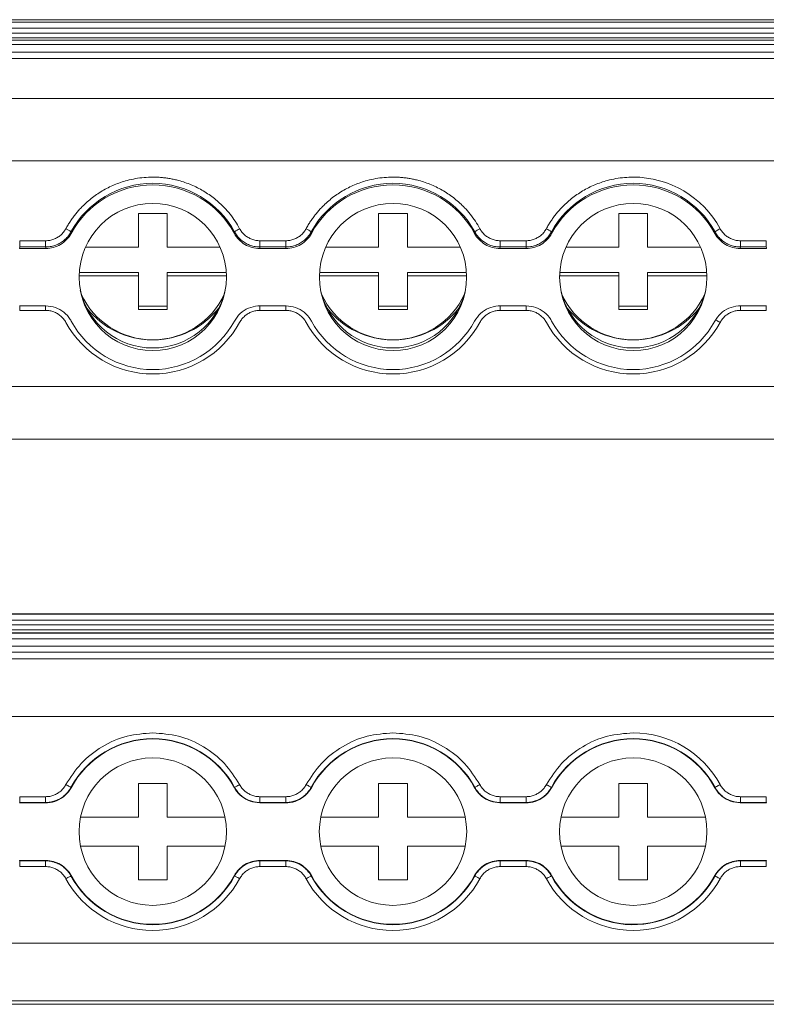
# Model space of a CAD drawing. Units: millimetres. Extents: x 1786 to 2482, y 897 to 1181.
# Drawn here: x 2105 to 2143, y 898 to 950 of the extents above; entities that cross this region are included whole.
import ezdxf

# ---------------------------------------------------------------- set-up
doc = ezdxf.new("R2010")
doc.units = ezdxf.units.MM

# ---------------------------------------------------------------- blocks, each defined once
blk = doc.blocks.new('3')
at = {"color": 7, "linetype": 'Continuous', "lineweight": 15}
for p, q in [((2176.611, 949.714), (2034.111, 949.714)), ((2034.111, 949.708), (2176.611, 949.708)), ((2176.611, 949.589), (2034.111, 949.589)), ((2034.111, 949.265), (2176.611, 949.265)), ((2176.611, 949.018), (2034.111, 949.018)), ((2034.111, 948.775), (2176.611, 948.775)), ((2034.111, 948.647), (2176.611, 948.647)), ((2034.111, 948.415), (2176.611, 948.415)), ((2034.111, 948.025), (2176.611, 948.025)), ((2176.611, 947.7), (2034.111, 947.7)), ((2176.611, 945.621), (2034.111, 945.621)), ((2176.611, 942.376), (2034.111, 942.376)), ((2110.733, 939.624), (2112.233, 939.624)), ((2110.733, 937.88), (2110.733, 939.624)), ((2112.233, 939.624), (2112.233, 937.88)), ((2123.233, 939.624), (2124.733, 939.624)), ((2123.233, 937.88), (2123.233, 939.624)), ((2124.733, 939.624), (2124.733, 937.88)), ((2135.733, 939.624), (2137.233, 939.624)), ((2135.733, 937.88), (2135.733, 939.624)), ((2137.233, 939.624), (2137.233, 937.88)), ((2107.226, 938.672), (2107.238, 938.594)), ((2115.728, 938.594), (2115.74, 938.672)), ((2119.726, 938.672), (2119.738, 938.594)), ((2128.228, 938.594), (2128.24, 938.672)), ((2132.226, 938.672), (2132.238, 938.594)), ((2140.728, 938.594), (2140.74, 938.672)), ((2104.559, 938.214), (2105.907, 938.214)), ((2104.559, 937.89), (2104.559, 938.214)), ((2105.907, 937.89), (2105.907, 938.214)), ((2117.059, 938.214), (2118.407, 938.214)), ((2117.059, 937.89), (2117.059, 938.214)), ((2118.407, 937.89), (2118.407, 938.214)), ((2129.559, 938.214), (2130.907, 938.214)), ((2129.559, 937.89), (2129.559, 938.214)), ((2130.907, 937.89), (2130.907, 938.214)), ((2142.059, 938.214), (2143.407, 938.214)), ((2142.059, 937.89), (2142.059, 938.214)), ((2143.407, 937.89), (2143.407, 938.214)), ((2104.559, 937.89), (2104.548, 937.809)), ((2104.548, 937.809), (2105.918, 937.809)), ((2105.907, 937.89), (2104.559, 937.89)), ((2107.985, 937.88), (2110.733, 937.88)), ((2112.233, 937.88), (2114.981, 937.88)), ((2117.059, 937.89), (2117.048, 937.809)), ((2117.048, 937.809), (2118.418, 937.809)), ((2118.407, 937.89), (2117.059, 937.89)), ((2120.485, 937.88), (2123.233, 937.88)), ((2124.733, 937.88), (2127.481, 937.88)), ((2129.559, 937.89), (2129.548, 937.809)), ((2129.548, 937.809), (2130.918, 937.809)), ((2130.907, 937.89), (2129.559, 937.89)), ((2132.985, 937.88), (2135.733, 937.88)), ((2137.233, 937.88), (2139.981, 937.88)), ((2142.059, 937.89), (2142.048, 937.809)), ((2142.048, 937.809), (2143.418, 937.809)), ((2143.407, 937.89), (2142.059, 937.89)), ((2107.656, 936.56), (2110.733, 936.56)), ((2110.733, 936.56), (2110.733, 936.386)), ((2112.233, 936.56), (2115.31, 936.56)), ((2112.233, 936.386), (2112.233, 936.56)), ((2120.156, 936.56), (2123.233, 936.56)), ((2123.233, 936.56), (2123.233, 936.386)), ((2124.733, 936.56), (2127.81, 936.56)), ((2124.733, 936.386), (2124.733, 936.56)), ((2132.656, 936.56), (2135.733, 936.56)), ((2135.733, 936.56), (2135.733, 936.386)), ((2137.233, 936.56), (2140.31, 936.56)), ((2137.233, 936.386), (2137.233, 936.56)), ((2110.733, 936.386), (2107.649, 936.386)), ((2110.733, 934.643), (2110.733, 936.386)), ((2115.317, 936.386), (2112.233, 936.386)), ((2112.233, 936.386), (2112.233, 934.643)), ((2123.233, 936.386), (2120.149, 936.386)), ((2123.233, 934.643), (2123.233, 936.386)), ((2124.733, 936.386), (2124.733, 934.643)), ((2127.817, 936.386), (2124.733, 936.386)), ((2135.733, 936.386), (2132.649, 936.386)), ((2135.733, 934.643), (2135.733, 936.386)), ((2137.233, 936.386), (2137.233, 934.643)), ((2140.317, 936.386), (2137.233, 936.386)), ((2105.918, 934.821), (2104.548, 934.821)), ((2105.907, 934.591), (2104.559, 934.591)), ((2110.733, 934.817), (2112.233, 934.817)), ((2112.233, 934.643), (2110.733, 934.643)), ((2118.418, 934.821), (2117.048, 934.821)), ((2118.407, 934.591), (2117.059, 934.591)), ((2123.233, 934.817), (2124.733, 934.817)), ((2124.733, 934.643), (2123.233, 934.643)), ((2130.918, 934.821), (2129.548, 934.821)), ((2130.907, 934.591), (2129.559, 934.591)), ((2135.733, 934.817), (2137.233, 934.817)), ((2137.233, 934.643), (2135.733, 934.643)), ((2143.418, 934.821), (2142.048, 934.821)), ((2143.407, 934.591), (2142.059, 934.591)), ((2034.111, 930.621), (2176.611, 930.621)), ((2034.111, 927.882), (2176.611, 927.882)), ((2176.611, 918.802), (2034.111, 918.802)), ((2034.111, 918.801), (2176.611, 918.801)), ((2176.611, 918.774), (2034.111, 918.774)), ((2034.111, 918.474), (2176.611, 918.474)), ((2176.611, 918.226), (2034.111, 918.226)), ((2034.111, 917.97), (2176.611, 917.97)), ((2034.111, 917.819), (2176.611, 917.819)), ((2034.111, 917.801), (2176.611, 917.801)), ((2034.111, 917.502), (2176.611, 917.502)), ((2034.111, 917.11), (2176.611, 917.11)), ((2176.611, 916.81), (2034.111, 916.81)), ((2176.611, 916.462), (2034.111, 916.462)), ((2176.611, 913.463), (2034.111, 913.463)), ((2110.733, 909.966), (2112.233, 909.966)), ((2110.733, 908.216), (2110.733, 909.966)), ((2112.233, 909.966), (2112.233, 908.216)), ((2123.233, 908.216), (2123.233, 909.966)), ((2123.233, 909.966), (2124.733, 909.966)), ((2124.733, 909.966), (2124.733, 908.216)), ((2135.733, 909.966), (2137.233, 909.966)), ((2135.733, 908.216), (2135.733, 909.966)), ((2137.233, 909.966), (2137.233, 908.216)), ((2107.226, 909.771), (2107.238, 909.754)), ((2115.728, 909.754), (2115.74, 909.771)), ((2119.726, 909.771), (2119.738, 909.754)), ((2128.228, 909.754), (2128.24, 909.771)), ((2132.226, 909.771), (2132.238, 909.754)), ((2140.728, 909.754), (2140.74, 909.771)), ((2104.559, 908.985), (2104.548, 908.966)), ((2104.548, 908.966), (2105.918, 908.966)), ((2104.559, 908.985), (2104.559, 909.285)), ((2104.559, 909.285), (2105.907, 909.285)), ((2105.907, 908.985), (2104.559, 908.985)), ((2105.907, 908.985), (2105.907, 909.285)), ((2117.059, 908.985), (2117.048, 908.966)), ((2117.048, 908.966), (2118.418, 908.966)), ((2117.059, 908.985), (2117.059, 909.285)), ((2117.059, 909.285), (2118.407, 909.285)), ((2118.407, 908.985), (2117.059, 908.985)), ((2118.407, 908.985), (2118.407, 909.285)), ((2129.559, 908.985), (2129.548, 908.966)), ((2129.548, 908.966), (2130.918, 908.966)), ((2129.559, 908.985), (2129.559, 909.285)), ((2129.559, 909.285), (2130.907, 909.285)), ((2130.907, 908.985), (2129.559, 908.985)), ((2130.907, 908.985), (2130.907, 909.285)), ((2142.059, 908.985), (2142.048, 908.966)), ((2142.048, 908.966), (2143.418, 908.966)), ((2142.059, 908.985), (2142.059, 909.285)), ((2142.059, 909.285), (2143.407, 909.285)), ((2143.407, 908.985), (2142.059, 908.985)), ((2143.407, 908.985), (2143.407, 909.285)), ((2107.722, 908.216), (2110.733, 908.216)), ((2112.233, 908.216), (2115.244, 908.216)), ((2120.222, 908.216), (2123.233, 908.216)), ((2124.733, 908.216), (2127.744, 908.216)), ((2132.722, 908.216), (2135.733, 908.216)), ((2137.233, 908.216), (2140.244, 908.216)), ((2110.733, 906.716), (2107.722, 906.716)), ((2110.733, 904.966), (2110.733, 906.716)), ((2112.233, 906.716), (2112.233, 904.966)), ((2115.244, 906.716), (2112.233, 906.716)), ((2123.233, 906.716), (2120.222, 906.716)), ((2123.233, 904.966), (2123.233, 906.716)), ((2127.744, 906.716), (2124.733, 906.716)), ((2124.733, 906.716), (2124.733, 904.966)), ((2135.733, 906.716), (2132.722, 906.716)), ((2135.733, 904.966), (2135.733, 906.716)), ((2137.233, 906.716), (2137.233, 904.966)), ((2140.244, 906.716), (2137.233, 906.716)), ((2105.918, 905.966), (2104.548, 905.966)), ((2104.559, 905.948), (2105.907, 905.948)), ((2104.559, 905.948), (2104.559, 905.648)), ((2105.907, 905.948), (2105.918, 905.966)), ((2105.907, 905.948), (2105.907, 905.648)), ((2118.418, 905.966), (2117.048, 905.966)), ((2117.059, 905.948), (2118.407, 905.948)), ((2117.059, 905.948), (2117.059, 905.648)), ((2118.407, 905.948), (2118.418, 905.966)), ((2118.407, 905.948), (2118.407, 905.648)), ((2130.918, 905.966), (2129.548, 905.966)), ((2129.559, 905.948), (2130.907, 905.948)), ((2129.559, 905.948), (2129.559, 905.648)), ((2130.907, 905.948), (2130.918, 905.966)), ((2130.907, 905.948), (2130.907, 905.648)), ((2143.418, 905.966), (2142.048, 905.966)), ((2142.059, 905.948), (2143.407, 905.948)), ((2142.059, 905.948), (2142.059, 905.648)), ((2143.407, 905.948), (2143.418, 905.966)), ((2143.407, 905.948), (2143.407, 905.648)), ((2105.907, 905.648), (2104.559, 905.648)), ((2118.407, 905.648), (2117.059, 905.648)), ((2130.907, 905.648), (2129.559, 905.648)), ((2143.407, 905.648), (2142.059, 905.648)), ((2107.238, 905.178), (2107.226, 905.162)), ((2112.233, 904.966), (2110.733, 904.966)), ((2115.74, 905.162), (2115.728, 905.178)), ((2119.738, 905.178), (2119.726, 905.162)), ((2124.733, 904.966), (2123.233, 904.966)), ((2128.24, 905.162), (2128.228, 905.178)), ((2132.238, 905.178), (2132.226, 905.162)), ((2137.233, 904.966), (2135.733, 904.966)), ((2140.74, 905.162), (2140.728, 905.178)), ((2034.111, 901.663), (2176.611, 901.663)), ((2176.611, 898.663), (2034.111, 898.663)), ((2034.111, 898.482), (2176.611, 898.482))]:
    blk.add_line(p, q, dxfattribs=at)
at = {"color": 8, "linetype": 'Continuous', "lineweight": 15}
for p, q in [((2104.559, 934.821), (2104.559, 934.591)), ((2105.907, 934.821), (2105.907, 934.591)), ((2117.059, 934.821), (2117.059, 934.591)), ((2118.407, 934.821), (2118.407, 934.591)), ((2129.559, 934.821), (2129.559, 934.591)), ((2130.907, 934.821), (2130.907, 934.591)), ((2142.059, 934.821), (2142.059, 934.591)), ((2143.407, 934.821), (2143.407, 934.591))]:
    blk.add_line(p, q, dxfattribs=at)
at = {"color": 7, "linetype": 'Continuous', "lineweight": 15, "flags": 128}
for points in [[(2105.918, 937.809), (2105.912, 937.854), (2105.907, 937.89)], [(2118.418, 937.809), (2118.412, 937.854), (2118.407, 937.89)], [(2130.918, 937.809), (2130.912, 937.854), (2130.907, 937.89)], [(2143.418, 937.809), (2143.412, 937.854), (2143.407, 937.89)], [(2107.226, 909.771), (2107.22, 909.774), (2107.204, 909.782), (2107.179, 909.796), (2107.146, 909.814), (2107.107, 909.835), (2107.061, 909.86), (2107.013, 909.886), (2106.962, 909.913)], [(2115.74, 909.771), (2115.747, 909.774), (2115.762, 909.782), (2115.787, 909.796), (2115.82, 909.814), (2115.86, 909.835), (2115.905, 909.86), (2115.953, 909.886), (2116.004, 909.913)], [(2119.726, 909.771), (2119.72, 909.774), (2119.704, 909.782), (2119.679, 909.796), (2119.646, 909.814), (2119.607, 909.835), (2119.561, 909.86), (2119.513, 909.886), (2119.462, 909.913)], [(2128.24, 909.771), (2128.247, 909.774), (2128.262, 909.782), (2128.287, 909.796), (2128.32, 909.814), (2128.36, 909.835), (2128.405, 909.86), (2128.453, 909.886), (2128.504, 909.913)], [(2132.226, 909.771), (2132.22, 909.774), (2132.204, 909.782), (2132.179, 909.796), (2132.146, 909.814), (2132.107, 909.835), (2132.061, 909.86), (2132.013, 909.886), (2131.962, 909.913)], [(2105.918, 908.966), (2105.912, 908.977), (2105.907, 908.985)], [(2118.418, 908.966), (2118.412, 908.977), (2118.407, 908.985)], [(2130.918, 908.966), (2130.912, 908.977), (2130.907, 908.985)], [(2143.418, 908.966), (2143.412, 908.977), (2143.407, 908.985)], [(2104.548, 905.966), (2104.554, 905.956), (2104.559, 905.948)], [(2117.048, 905.966), (2117.054, 905.956), (2117.059, 905.948)], [(2129.548, 905.966), (2129.554, 905.956), (2129.559, 905.948)], [(2142.048, 905.966), (2142.054, 905.956), (2142.059, 905.948)], [(2107.226, 905.162), (2107.22, 905.159), (2107.204, 905.15), (2107.179, 905.137), (2107.146, 905.119), (2107.107, 905.097), (2107.061, 905.073), (2107.013, 905.047), (2106.962, 905.019)], [(2115.74, 905.162), (2115.747, 905.159), (2115.762, 905.15), (2115.787, 905.137), (2115.82, 905.119), (2115.86, 905.097), (2115.905, 905.073), (2115.953, 905.047), (2116.004, 905.019)], [(2119.726, 905.162), (2119.72, 905.159), (2119.704, 905.15), (2119.679, 905.137), (2119.646, 905.119), (2119.607, 905.097), (2119.561, 905.073), (2119.513, 905.047), (2119.462, 905.019)], [(2128.24, 905.162), (2128.247, 905.159), (2128.262, 905.15), (2128.287, 905.137), (2128.32, 905.119), (2128.36, 905.097), (2128.405, 905.073), (2128.453, 905.047), (2128.504, 905.019)], [(2132.226, 905.162), (2132.22, 905.159), (2132.204, 905.15), (2132.179, 905.137), (2132.146, 905.119), (2132.107, 905.097), (2132.061, 905.073), (2132.013, 905.047), (2131.962, 905.019)]]:
    blk.add_lwpolyline(points, dxfattribs=at)
at = {"color": 7, "linetype": 'Continuous', "lineweight": 15}
for centre, radius in [((2111.485, 936.325), 3.83), ((2123.985, 936.325), 3.83), ((2136.485, 936.325), 3.83), ((2111.483, 907.466), 3.835), ((2123.983, 907.466), 3.835), ((2136.483, 907.466), 3.835)]:
    blk.add_circle(centre, radius, dxfattribs=at)
for centre, radius, start, end in [((2111.483, 936.352), 4.849, 28.5946, 151.4054), ((2123.983, 936.352), 4.849, 28.5946, 151.4054), ((2136.483, 936.352), 4.849, 28.5946, 151.4054), ((2136.487, 936.38), 5.144, 28.5694, 90.0437), ((2111.483, 936.29), 4.83, 28.4946, 151.5054), ((2123.983, 936.29), 4.83, 28.4945, 151.5055), ((2136.483, 936.29), 4.83, 28.4945, 151.5055), ((2106.447, 937.739), 1.216, 50.1686, 64.9412), ((2116.519, 937.739), 1.215, 115.058, 129.8322), ((2118.947, 937.739), 1.215, 50.1677, 64.9414), ((2129.019, 937.739), 1.216, 115.059, 129.8312), ((2131.447, 937.739), 1.216, 50.1688, 64.941), ((2111.483, 936.505), 3.873, 192.9546, 347.0454), ((2123.983, 936.505), 3.872, 192.9545, 347.0455), ((2136.483, 936.505), 3.872, 192.9545, 347.0455), ((2111.483, 937.153), 4.099, 204.755, 335.245), ((2123.983, 937.153), 4.099, 204.7549, 335.2451), ((2136.483, 937.153), 4.099, 204.7549, 335.2451), ((2111.48, 937.441), 4.386, 218.6127, 270.0349), ((2111.485, 937.442), 4.387, 269.9702, 321.3822), ((2123.98, 937.441), 4.386, 218.6127, 270.0349), ((2123.985, 937.442), 4.387, 269.9702, 321.3822), ((2136.48, 937.441), 4.386, 218.6127, 270.0349), ((2136.485, 937.442), 4.387, 269.9702, 321.3822), ((2111.483, 936.429), 5.149, 208.5948, 331.4052), ((2111.483, 936.34), 4.83, 208.4948, 331.5052), ((2123.983, 936.429), 5.149, 208.5948, 331.4052), ((2123.983, 936.34), 4.83, 208.4947, 331.5053), ((2136.483, 936.429), 5.149, 208.5948, 331.4086), ((2136.483, 936.34), 4.83, 208.4947, 331.5053), ((2136.483, 907.466), 5.141, 28.4214, 90), ((2111.483, 907.466), 4.841, 28.4247, 151.5753), ((2111.483, 907.466), 4.822, 28.3247, 151.6753), ((2123.983, 907.466), 4.841, 28.4247, 151.5753), ((2123.983, 907.466), 4.822, 28.3247, 151.6753), ((2136.483, 907.466), 4.841, 28.4247, 151.5753), ((2136.483, 907.466), 4.822, 28.3247, 151.6753), ((2111.483, 907.466), 5.141, 208.4247, 331.5753), ((2111.483, 907.466), 4.841, 208.4247, 331.5753), ((2111.483, 907.466), 4.822, 208.3247, 331.6753), ((2123.983, 907.466), 5.141, 208.4247, 331.5753), ((2123.983, 907.466), 4.841, 208.4247, 331.5753), ((2123.983, 907.466), 4.822, 208.3247, 331.6753), ((2136.483, 907.466), 5.141, 208.4247, 331.5786), ((2136.483, 907.466), 4.841, 208.4247, 329.282), ((2136.483, 907.466), 4.822, 208.3247, 331.6753), ((2136.483, 907.466), 4.841, 329.282, 331.5753)]:
    blk.add_arc(centre, radius, start, end, dxfattribs=at)
for points, knots in [([(2106.962, 938.84), (2106.999, 938.906), (2107.072, 939.037), (2107.193, 939.227), (2107.322, 939.412), (2107.458, 939.591), (2107.603, 939.764), (2107.862, 940.048), (2108.264, 940.416), (2108.843, 940.815), (2109.472, 941.133), (2110.059, 941.335), (2110.582, 941.451), (2111.031, 941.512), (2111.332, 941.52), (2111.483, 941.523)], [0, 0, 0, 0, 0.041075, 0.081981, 0.122799, 0.163605, 0.204481, 0.245506, 0.372673, 0.500029, 0.627194, 0.754552, 0.836348, 0.917952, 1, 1, 1, 1]), ([(2111.483, 941.523), (2111.559, 941.522), (2111.71, 941.521), (2111.935, 941.505), (2112.16, 941.481), (2112.382, 941.446), (2112.604, 941.402), (2112.978, 941.31), (2113.494, 941.133), (2114.122, 940.815), (2114.702, 940.416), (2115.16, 939.997), (2115.511, 939.595), (2115.779, 939.231), (2115.929, 938.971), (2116.004, 938.84)], [0, 0, 0, 0, 0.041075, 0.081981, 0.122799, 0.163605, 0.204481, 0.245506, 0.372673, 0.500029, 0.627194, 0.754552, 0.836348, 0.917952, 1, 1, 1, 1]), ([(2119.462, 938.84), (2119.499, 938.906), (2119.572, 939.037), (2119.693, 939.227), (2119.822, 939.412), (2119.958, 939.591), (2120.103, 939.764), (2120.362, 940.048), (2120.764, 940.416), (2121.343, 940.815), (2121.972, 941.133), (2122.559, 941.335), (2123.082, 941.451), (2123.531, 941.512), (2123.832, 941.52), (2123.983, 941.523)], [0, 0, 0, 0, 0.041075, 0.081981, 0.122799, 0.163605, 0.204481, 0.245506, 0.372673, 0.500029, 0.627194, 0.754552, 0.836348, 0.917952, 1, 1, 1, 1]), ([(2123.983, 941.523), (2124.059, 941.522), (2124.21, 941.521), (2124.435, 941.505), (2124.66, 941.481), (2124.882, 941.446), (2125.104, 941.402), (2125.478, 941.31), (2125.994, 941.133), (2126.622, 940.815), (2127.202, 940.416), (2127.66, 939.997), (2128.011, 939.595), (2128.279, 939.231), (2128.429, 938.971), (2128.504, 938.84)], [0, 0, 0, 0, 0.041075, 0.081981, 0.122799, 0.163605, 0.204481, 0.245506, 0.372673, 0.500029, 0.627194, 0.754552, 0.836348, 0.917952, 1, 1, 1, 1]), ([(2131.962, 938.84), (2131.999, 938.906), (2132.072, 939.037), (2132.193, 939.227), (2132.322, 939.412), (2132.458, 939.591), (2132.603, 939.764), (2132.862, 940.048), (2133.264, 940.416), (2133.843, 940.815), (2134.472, 941.133), (2135.059, 941.335), (2135.582, 941.451), (2136.031, 941.512), (2136.332, 941.52), (2136.483, 941.523)], [0, 0, 0, 0, 0.041075, 0.081981, 0.122799, 0.163605, 0.204481, 0.245506, 0.372673, 0.500029, 0.627194, 0.754552, 0.836348, 0.917952, 1, 1, 1, 1]), ([(2105.907, 938.214), (2105.943, 938.215), (2106.016, 938.217), (2106.122, 938.231), (2106.226, 938.255), (2106.328, 938.287), (2106.426, 938.33), (2106.553, 938.397), (2106.699, 938.502), (2106.85, 938.656), (2106.924, 938.778), (2106.962, 938.84)], [0, 0, 0, 0, 0.0845471, 0.167702, 0.2501278, 0.3325058, 0.4155179, 0.4998311, 0.6669073, 0.831797, 1, 1, 1, 1]), ([(2105.907, 937.89), (2105.947, 937.891), (2106.027, 937.892), (2106.148, 937.907), (2106.269, 937.932), (2106.389, 937.967), (2106.506, 938.012), (2106.62, 938.068), (2106.729, 938.132), (2106.832, 938.206), (2106.928, 938.287), (2107.016, 938.376), (2107.096, 938.47), (2107.166, 938.568), (2107.206, 938.638), (2107.226, 938.672)], [0, 0, 0, 0, 0.07405, 0.149495, 0.226119, 0.303687, 0.381943, 0.460617, 0.539431, 0.618103, 0.696354, 0.773915, 0.85053, 0.925963, 1, 1, 1, 1]), ([(2107.238, 938.594), (2107.174, 938.475), (2107.095, 938.368), (2106.909, 938.174), (2106.802, 938.089), (2106.573, 937.953), (2106.446, 937.899), (2106.188, 937.828), (2106.054, 937.809), (2105.918, 937.809)], [0, 0, 0, 0, 0.25, 0.25, 0.5, 0.5, 0.75, 0.75, 1, 1, 1, 1]), ([(2117.048, 937.809), (2116.912, 937.809), (2116.78, 937.827), (2116.52, 937.899), (2116.395, 937.952), (2116.165, 938.089), (2116.058, 938.174), (2115.872, 938.366), (2115.792, 938.475), (2115.728, 938.594)], [0, 0, 0, 0, 0.25, 0.25, 0.5, 0.5, 0.75, 0.75, 1, 1, 1, 1]), ([(2115.74, 938.672), (2115.76, 938.638), (2115.8, 938.568), (2115.871, 938.47), (2115.95, 938.376), (2116.038, 938.287), (2116.134, 938.206), (2116.237, 938.132), (2116.346, 938.068), (2116.46, 938.012), (2116.577, 937.967), (2116.697, 937.932), (2116.818, 937.907), (2116.939, 937.892), (2117.019, 937.891), (2117.059, 937.89)], [0, 0, 0, 0, 0.074037, 0.14947, 0.226085, 0.303646, 0.381897, 0.460569, 0.539382, 0.618056, 0.696312, 0.77388, 0.850505, 0.925949, 1, 1, 1, 1]), ([(2116.004, 938.84), (2116.022, 938.809), (2116.058, 938.746), (2116.122, 938.66), (2116.192, 938.58), (2116.269, 938.507), (2116.353, 938.44), (2116.474, 938.362), (2116.635, 938.284), (2116.843, 938.224), (2116.987, 938.217), (2117.059, 938.214)], [0, 0, 0, 0, 0.084547, 0.167702, 0.250128, 0.332506, 0.415518, 0.499831, 0.666907, 0.831797, 1, 1, 1, 1]), ([(2118.407, 938.214), (2118.443, 938.215), (2118.516, 938.217), (2118.622, 938.231), (2118.726, 938.255), (2118.828, 938.287), (2118.926, 938.33), (2119.053, 938.397), (2119.199, 938.502), (2119.35, 938.656), (2119.424, 938.778), (2119.462, 938.84)], [0, 0, 0, 0, 0.084547, 0.167702, 0.250128, 0.332506, 0.415518, 0.499831, 0.666907, 0.831797, 1, 1, 1, 1]), ([(2118.407, 937.89), (2118.447, 937.891), (2118.527, 937.892), (2118.648, 937.907), (2118.769, 937.932), (2118.889, 937.967), (2119.006, 938.012), (2119.12, 938.068), (2119.229, 938.132), (2119.332, 938.206), (2119.428, 938.287), (2119.516, 938.376), (2119.596, 938.47), (2119.666, 938.568), (2119.706, 938.638), (2119.726, 938.672)], [0, 0, 0, 0, 0.0740504, 0.1494949, 0.2261194, 0.3036874, 0.3819433, 0.4606174, 0.5394311, 0.6181028, 0.6963539, 0.7739147, 0.8505299, 0.9259629, 1, 1, 1, 1]), ([(2119.738, 938.594), (2119.674, 938.475), (2119.595, 938.368), (2119.409, 938.174), (2119.302, 938.089), (2119.073, 937.953), (2118.946, 937.899), (2118.688, 937.828), (2118.554, 937.809), (2118.418, 937.809)], [0, 0, 0, 0, 0.25, 0.25, 0.5, 0.5, 0.75, 0.75, 1, 1, 1, 1]), ([(2129.548, 937.809), (2129.412, 937.809), (2129.28, 937.827), (2129.02, 937.899), (2128.895, 937.952), (2128.665, 938.089), (2128.558, 938.174), (2128.372, 938.366), (2128.292, 938.475), (2128.228, 938.594)], [0, 0, 0, 0, 0.25, 0.25, 0.5, 0.5, 0.75, 0.75, 1, 1, 1, 1]), ([(2128.24, 938.672), (2128.26, 938.638), (2128.3, 938.568), (2128.371, 938.47), (2128.45, 938.376), (2128.538, 938.287), (2128.634, 938.206), (2128.737, 938.132), (2128.846, 938.068), (2128.96, 938.012), (2129.077, 937.967), (2129.197, 937.932), (2129.318, 937.907), (2129.439, 937.892), (2129.519, 937.891), (2129.559, 937.89)], [0, 0, 0, 0, 0.074037, 0.14947, 0.226085, 0.303646, 0.381897, 0.460569, 0.539382, 0.618056, 0.696312, 0.77388, 0.850505, 0.925949, 1, 1, 1, 1]), ([(2128.504, 938.84), (2128.522, 938.809), (2128.558, 938.746), (2128.622, 938.66), (2128.692, 938.58), (2128.769, 938.507), (2128.853, 938.44), (2128.974, 938.362), (2129.135, 938.284), (2129.343, 938.224), (2129.487, 938.217), (2129.559, 938.214)], [0, 0, 0, 0, 0.084547, 0.167702, 0.250128, 0.332506, 0.415518, 0.499831, 0.666907, 0.831797, 1, 1, 1, 1]), ([(2130.907, 938.214), (2130.943, 938.215), (2131.016, 938.217), (2131.122, 938.231), (2131.226, 938.255), (2131.328, 938.287), (2131.426, 938.33), (2131.553, 938.397), (2131.699, 938.502), (2131.85, 938.656), (2131.924, 938.778), (2131.962, 938.84)], [0, 0, 0, 0, 0.084547, 0.167702, 0.250128, 0.332506, 0.415518, 0.499831, 0.666907, 0.831797, 1, 1, 1, 1]), ([(2130.907, 937.89), (2130.947, 937.891), (2131.027, 937.892), (2131.148, 937.907), (2131.269, 937.932), (2131.389, 937.967), (2131.506, 938.012), (2131.62, 938.068), (2131.729, 938.132), (2131.832, 938.206), (2131.928, 938.287), (2132.016, 938.376), (2132.096, 938.47), (2132.166, 938.568), (2132.206, 938.638), (2132.226, 938.672)], [0, 0, 0, 0, 0.07405, 0.149495, 0.226119, 0.303687, 0.381943, 0.460617, 0.539431, 0.618103, 0.696354, 0.773915, 0.85053, 0.925963, 1, 1, 1, 1]), ([(2132.238, 938.594), (2132.174, 938.475), (2132.095, 938.368), (2131.909, 938.174), (2131.802, 938.089), (2131.573, 937.953), (2131.446, 937.899), (2131.188, 937.828), (2131.054, 937.809), (2130.918, 937.809)], [0, 0, 0, 0, 0.25, 0.25, 0.5, 0.5, 0.75, 0.75, 1, 1, 1, 1]), ([(2142.048, 937.809), (2141.912, 937.809), (2141.78, 937.827), (2141.52, 937.899), (2141.395, 937.952), (2141.165, 938.089), (2141.058, 938.174), (2140.872, 938.366), (2140.792, 938.475), (2140.728, 938.594)], [0, 0, 0, 0, 0.25, 0.25, 0.5, 0.5, 0.75, 0.75, 1, 1, 1, 1]), ([(2140.74, 938.672), (2140.742, 938.68), (2140.771, 938.702), (2140.869, 938.764), (2140.936, 938.803), (2141.004, 938.84)], [0, 0, 0, 0, 0.5, 0.5, 1, 1, 1, 1]), ([(2140.74, 938.672), (2140.76, 938.638), (2140.8, 938.568), (2140.871, 938.47), (2140.95, 938.376), (2141.038, 938.287), (2141.134, 938.206), (2141.237, 938.132), (2141.346, 938.068), (2141.46, 938.012), (2141.577, 937.967), (2141.697, 937.932), (2141.818, 937.907), (2141.939, 937.892), (2142.019, 937.891), (2142.059, 937.89)], [0, 0, 0, 0, 0.074037, 0.14947, 0.226085, 0.303646, 0.381897, 0.460569, 0.539382, 0.618056, 0.696312, 0.77388, 0.850505, 0.925949, 1, 1, 1, 1]), ([(2141.004, 938.84), (2141.022, 938.808), (2141.058, 938.746), (2141.122, 938.66), (2141.192, 938.58), (2141.269, 938.507), (2141.354, 938.44), (2141.474, 938.362), (2141.635, 938.284), (2141.844, 938.224), (2141.987, 938.217), (2142.059, 938.214)], [0, 0, 0, 0, 0.084546, 0.167701, 0.250127, 0.332505, 0.415517, 0.499829, 0.666906, 0.831797, 1, 1, 1, 1]), ([(2106.962, 933.965), (2106.944, 933.996), (2106.908, 934.058), (2106.844, 934.145), (2106.774, 934.225), (2106.697, 934.298), (2106.613, 934.364), (2106.493, 934.443), (2106.331, 934.521), (2106.123, 934.58), (2105.979, 934.587), (2105.907, 934.591)], [0, 0, 0, 0, 0.084547, 0.167702, 0.250128, 0.332506, 0.415518, 0.499831, 0.666907, 0.831797, 1, 1, 1, 1]), ([(2105.918, 934.821), (2106.087, 934.804), (2106.424, 934.771), (2106.872, 934.514), (2107.124, 934.237), (2107.222, 934.064), (2107.238, 934.036)], [0, 0, 0, 0, 0.313358, 0.626701, 0.939991, 1, 1, 1, 1]), ([(2115.728, 934.036), (2115.823, 934.176), (2116.012, 934.456), (2116.452, 934.727), (2116.816, 934.816), (2117.016, 934.82), (2117.048, 934.821)], [0, 0, 0, 0, 0.313366, 0.626709, 0.939999, 1, 1, 1, 1]), ([(2117.059, 934.591), (2117.023, 934.59), (2116.951, 934.588), (2116.844, 934.573), (2116.74, 934.55), (2116.639, 934.517), (2116.54, 934.475), (2116.413, 934.407), (2116.268, 934.303), (2116.116, 934.148), (2116.042, 934.026), (2116.004, 933.965)], [0, 0, 0, 0, 0.0845471, 0.167702, 0.2501278, 0.3325058, 0.4155179, 0.4998311, 0.6669073, 0.831797, 1, 1, 1, 1]), ([(2119.462, 933.965), (2119.444, 933.996), (2119.408, 934.058), (2119.344, 934.145), (2119.274, 934.225), (2119.197, 934.298), (2119.113, 934.364), (2118.993, 934.443), (2118.831, 934.521), (2118.623, 934.58), (2118.479, 934.587), (2118.407, 934.591)], [0, 0, 0, 0, 0.084547, 0.167702, 0.250128, 0.332506, 0.415518, 0.499831, 0.666907, 0.831797, 1, 1, 1, 1]), ([(2118.418, 934.821), (2118.587, 934.804), (2118.924, 934.771), (2119.372, 934.514), (2119.624, 934.237), (2119.722, 934.064), (2119.738, 934.036)], [0, 0, 0, 0, 0.313358, 0.626702, 0.93999, 1, 1, 1, 1]), ([(2128.228, 934.036), (2128.323, 934.176), (2128.512, 934.456), (2128.952, 934.727), (2129.316, 934.816), (2129.516, 934.82), (2129.548, 934.821)], [0, 0, 0, 0, 0.313366, 0.626711, 0.940002, 1, 1, 1, 1]), ([(2129.559, 934.591), (2129.523, 934.59), (2129.451, 934.588), (2129.344, 934.573), (2129.24, 934.55), (2129.139, 934.517), (2129.04, 934.475), (2128.913, 934.407), (2128.768, 934.303), (2128.616, 934.148), (2128.542, 934.026), (2128.504, 933.965)], [0, 0, 0, 0, 0.084547, 0.167702, 0.250128, 0.332506, 0.415518, 0.499831, 0.666907, 0.831797, 1, 1, 1, 1]), ([(2131.962, 933.965), (2131.944, 933.996), (2131.908, 934.058), (2131.844, 934.145), (2131.774, 934.225), (2131.697, 934.298), (2131.613, 934.364), (2131.493, 934.443), (2131.331, 934.521), (2131.123, 934.58), (2130.979, 934.587), (2130.907, 934.591)], [0, 0, 0, 0, 0.084547, 0.167702, 0.250128, 0.332506, 0.415518, 0.499831, 0.666907, 0.831797, 1, 1, 1, 1]), ([(2130.918, 934.821), (2131.087, 934.804), (2131.424, 934.771), (2131.872, 934.514), (2132.124, 934.237), (2132.222, 934.064), (2132.238, 934.036)], [0, 0, 0, 0, 0.313357, 0.626701, 0.93999, 1, 1, 1, 1]), ([(2140.728, 934.036), (2140.823, 934.176), (2141.012, 934.456), (2141.452, 934.727), (2141.816, 934.816), (2142.016, 934.82), (2142.048, 934.821)], [0, 0, 0, 0, 0.313365, 0.626709, 0.939999, 1, 1, 1, 1]), ([(2142.059, 934.591), (2142.023, 934.59), (2141.951, 934.588), (2141.844, 934.573), (2141.74, 934.55), (2141.639, 934.517), (2141.54, 934.475), (2141.414, 934.407), (2141.268, 934.303), (2141.116, 934.149), (2141.042, 934.027), (2141.004, 933.965)], [0, 0, 0, 0, 0.084525, 0.167659, 0.250064, 0.332422, 0.415414, 0.499704, 0.666762, 0.831696, 1, 1, 1, 1]), ([(2141.004, 933.965), (2140.943, 933.998), (2140.871, 934.034), (2140.769, 934.079), (2140.742, 934.087), (2140.74, 934.081)], [0, 0, 0, 0, 0.5, 0.5, 1, 1, 1, 1]), ([(2106.962, 909.913), (2107.208, 910.295), (2107.708, 911.071), (2108.823, 911.931), (2110.11, 912.502), (2111.031, 912.573), (2111.483, 912.607)], [0, 0, 0, 0, 0.245432, 0.5, 0.754566, 1, 1, 1, 1]), ([(2111.483, 912.607), (2111.935, 912.573), (2112.857, 912.502), (2114.144, 911.931), (2115.258, 911.071), (2115.758, 910.295), (2116.004, 909.913)], [0, 0, 0, 0, 0.245434, 0.5, 0.754568, 1, 1, 1, 1]), ([(2119.462, 909.913), (2119.708, 910.295), (2120.208, 911.071), (2121.323, 911.931), (2122.61, 912.502), (2123.531, 912.573), (2123.983, 912.607)], [0, 0, 0, 0, 0.245432, 0.5, 0.754566, 1, 1, 1, 1]), ([(2123.983, 912.607), (2124.435, 912.573), (2125.357, 912.502), (2126.644, 911.931), (2127.758, 911.071), (2128.258, 910.295), (2128.504, 909.913)], [0, 0, 0, 0, 0.245434, 0.5, 0.754568, 1, 1, 1, 1]), ([(2131.962, 909.913), (2132.208, 910.295), (2132.708, 911.071), (2133.823, 911.931), (2135.11, 912.502), (2136.031, 912.573), (2136.483, 912.607)], [0, 0, 0, 0, 0.245432, 0.5, 0.754566, 1, 1, 1, 1]), ([(2105.907, 909.285), (2105.943, 909.286), (2106.016, 909.288), (2106.122, 909.302), (2106.226, 909.326), (2106.328, 909.359), (2106.426, 909.401), (2106.553, 909.469), (2106.699, 909.574), (2106.85, 909.729), (2106.924, 909.851), (2106.962, 909.913)], [0, 0, 0, 0, 0.084547, 0.167702, 0.250128, 0.332506, 0.415518, 0.499831, 0.666907, 0.831797, 1, 1, 1, 1]), ([(2116.004, 909.913), (2116.022, 909.882), (2116.058, 909.819), (2116.122, 909.733), (2116.192, 909.652), (2116.269, 909.579), (2116.353, 909.512), (2116.474, 909.433), (2116.635, 909.355), (2116.843, 909.295), (2116.987, 909.288), (2117.059, 909.285)], [0, 0, 0, 0, 0.084547, 0.167702, 0.250128, 0.332506, 0.415518, 0.499831, 0.666907, 0.831797, 1, 1, 1, 1]), ([(2118.407, 909.285), (2118.443, 909.286), (2118.516, 909.288), (2118.622, 909.302), (2118.726, 909.326), (2118.828, 909.359), (2118.926, 909.401), (2119.053, 909.469), (2119.199, 909.574), (2119.35, 909.729), (2119.424, 909.851), (2119.462, 909.913)], [0, 0, 0, 0, 0.084547, 0.167702, 0.250128, 0.332506, 0.415518, 0.499831, 0.666907, 0.831797, 1, 1, 1, 1]), ([(2128.504, 909.913), (2128.522, 909.882), (2128.558, 909.819), (2128.622, 909.733), (2128.692, 909.652), (2128.769, 909.579), (2128.853, 909.512), (2128.974, 909.433), (2129.135, 909.355), (2129.343, 909.295), (2129.487, 909.288), (2129.559, 909.285)], [0, 0, 0, 0, 0.084547, 0.167702, 0.250128, 0.332506, 0.415518, 0.499831, 0.666907, 0.831797, 1, 1, 1, 1]), ([(2130.907, 909.285), (2130.943, 909.286), (2131.016, 909.288), (2131.122, 909.302), (2131.226, 909.326), (2131.328, 909.359), (2131.426, 909.401), (2131.553, 909.469), (2131.699, 909.574), (2131.85, 909.729), (2131.924, 909.851), (2131.962, 909.913)], [0, 0, 0, 0, 0.084547, 0.167702, 0.250128, 0.332506, 0.415518, 0.499831, 0.666907, 0.831797, 1, 1, 1, 1]), ([(2140.74, 909.771), (2140.742, 909.771), (2140.771, 909.787), (2140.869, 909.84), (2140.936, 909.876), (2141.004, 909.913)], [0, 0, 0, 0, 0.5, 0.5, 1, 1, 1, 1]), ([(2141.004, 909.913), (2141.022, 909.882), (2141.058, 909.819), (2141.122, 909.732), (2141.192, 909.652), (2141.269, 909.579), (2141.354, 909.512), (2141.474, 909.433), (2141.635, 909.355), (2141.844, 909.295), (2141.987, 909.288), (2142.059, 909.285)], [0, 0, 0, 0, 0.0845463, 0.1677009, 0.2501269, 0.332505, 0.415517, 0.4998293, 0.6669055, 0.8317967, 1, 1, 1, 1]), ([(2105.907, 908.985), (2105.947, 908.986), (2106.027, 908.988), (2106.148, 909.003), (2106.269, 909.027), (2106.389, 909.062), (2106.506, 909.108), (2106.62, 909.163), (2106.729, 909.228), (2106.832, 909.302), (2106.928, 909.384), (2107.016, 909.473), (2107.096, 909.567), (2107.166, 909.666), (2107.206, 909.736), (2107.226, 909.771)], [0, 0, 0, 0, 0.07405, 0.149495, 0.226119, 0.303687, 0.381943, 0.460617, 0.539431, 0.618103, 0.696354, 0.773915, 0.85053, 0.925963, 1, 1, 1, 1]), ([(2107.238, 909.754), (2107.144, 909.614), (2106.954, 909.332), (2106.514, 909.061), (2106.15, 908.971), (2105.95, 908.967), (2105.918, 908.966)], [0, 0, 0, 0, 0.313358, 0.626707, 0.94, 1, 1, 1, 1]), ([(2117.048, 908.966), (2116.879, 908.983), (2116.542, 909.016), (2116.094, 909.275), (2115.842, 909.552), (2115.744, 909.726), (2115.728, 909.754)], [0, 0, 0, 0, 0.31336, 0.626708, 0.94, 1, 1, 1, 1]), ([(2115.74, 909.771), (2115.76, 909.736), (2115.8, 909.666), (2115.871, 909.567), (2115.95, 909.473), (2116.038, 909.384), (2116.134, 909.302), (2116.237, 909.228), (2116.346, 909.163), (2116.46, 909.108), (2116.577, 909.062), (2116.697, 909.027), (2116.818, 909.003), (2116.939, 908.988), (2117.019, 908.986), (2117.059, 908.985)], [0, 0, 0, 0, 0.074037, 0.14947, 0.226085, 0.303646, 0.381897, 0.460569, 0.539382, 0.618056, 0.696312, 0.77388, 0.850505, 0.925949, 1, 1, 1, 1]), ([(2118.407, 908.985), (2118.447, 908.986), (2118.527, 908.988), (2118.648, 909.003), (2118.769, 909.027), (2118.889, 909.062), (2119.006, 909.108), (2119.12, 909.163), (2119.229, 909.228), (2119.332, 909.302), (2119.428, 909.384), (2119.516, 909.473), (2119.596, 909.567), (2119.666, 909.666), (2119.706, 909.736), (2119.726, 909.771)], [0, 0, 0, 0, 0.07405, 0.149495, 0.226119, 0.303687, 0.381943, 0.460617, 0.539431, 0.618103, 0.696354, 0.773915, 0.85053, 0.925963, 1, 1, 1, 1]), ([(2119.738, 909.754), (2119.644, 909.614), (2119.454, 909.332), (2119.014, 909.061), (2118.65, 908.971), (2118.45, 908.967), (2118.418, 908.966)], [0, 0, 0, 0, 0.313358, 0.626707, 0.939999, 1, 1, 1, 1]), ([(2129.548, 908.966), (2129.379, 908.983), (2129.042, 909.016), (2128.594, 909.275), (2128.342, 909.552), (2128.244, 909.726), (2128.228, 909.754)], [0, 0, 0, 0, 0.313361, 0.626708, 0.939999, 1, 1, 1, 1]), ([(2128.24, 909.771), (2128.26, 909.736), (2128.3, 909.666), (2128.371, 909.567), (2128.45, 909.473), (2128.538, 909.384), (2128.634, 909.302), (2128.737, 909.228), (2128.846, 909.163), (2128.96, 909.108), (2129.077, 909.062), (2129.197, 909.027), (2129.318, 909.003), (2129.439, 908.988), (2129.519, 908.986), (2129.559, 908.985)], [0, 0, 0, 0, 0.074037, 0.14947, 0.226085, 0.303646, 0.381897, 0.460569, 0.539382, 0.618056, 0.696312, 0.77388, 0.850505, 0.925949, 1, 1, 1, 1]), ([(2130.907, 908.985), (2130.947, 908.986), (2131.027, 908.988), (2131.148, 909.003), (2131.269, 909.027), (2131.389, 909.062), (2131.506, 909.108), (2131.62, 909.163), (2131.729, 909.228), (2131.832, 909.302), (2131.928, 909.384), (2132.016, 909.473), (2132.096, 909.567), (2132.166, 909.666), (2132.206, 909.736), (2132.226, 909.771)], [0, 0, 0, 0, 0.07405, 0.149495, 0.226119, 0.303687, 0.381943, 0.460617, 0.539431, 0.618103, 0.696354, 0.773915, 0.85053, 0.925963, 1, 1, 1, 1]), ([(2132.238, 909.754), (2132.144, 909.614), (2131.954, 909.332), (2131.514, 909.061), (2131.15, 908.971), (2130.95, 908.967), (2130.918, 908.966)], [0, 0, 0, 0, 0.313358, 0.626708, 0.940001, 1, 1, 1, 1]), ([(2142.048, 908.966), (2141.879, 908.983), (2141.542, 909.016), (2141.094, 909.275), (2140.842, 909.552), (2140.744, 909.726), (2140.728, 909.754)], [0, 0, 0, 0, 0.313362, 0.626709, 0.939999, 1, 1, 1, 1]), ([(2140.74, 909.771), (2140.76, 909.736), (2140.8, 909.666), (2140.871, 909.567), (2140.95, 909.473), (2141.038, 909.384), (2141.134, 909.302), (2141.237, 909.228), (2141.346, 909.163), (2141.46, 909.108), (2141.577, 909.062), (2141.697, 909.027), (2141.818, 909.003), (2141.939, 908.988), (2142.019, 908.986), (2142.059, 908.985)], [0, 0, 0, 0, 0.074037, 0.14947, 0.226085, 0.303646, 0.381897, 0.460569, 0.539382, 0.618056, 0.696312, 0.77388, 0.850505, 0.925949, 1, 1, 1, 1]), ([(2107.226, 905.162), (2107.206, 905.197), (2107.166, 905.266), (2107.096, 905.365), (2107.016, 905.46), (2106.928, 905.549), (2106.832, 905.63), (2106.729, 905.704), (2106.62, 905.769), (2106.506, 905.825), (2106.389, 905.87), (2106.269, 905.905), (2106.148, 905.93), (2106.027, 905.945), (2105.947, 905.947), (2105.907, 905.948)], [0, 0, 0, 0, 0.074037, 0.149471, 0.226086, 0.303647, 0.381898, 0.46057, 0.539384, 0.618058, 0.696314, 0.773881, 0.850506, 0.92595, 1, 1, 1, 1]), ([(2105.918, 905.966), (2106.054, 905.966), (2106.187, 905.948), (2106.446, 905.877), (2106.571, 905.823), (2106.801, 905.686), (2106.909, 905.601), (2107.094, 905.407), (2107.174, 905.298), (2107.238, 905.178)], [0, 0, 0, 0, 0.25, 0.25, 0.5, 0.5, 0.75, 0.75, 1, 1, 1, 1]), ([(2115.728, 905.178), (2115.792, 905.298), (2115.871, 905.406), (2116.057, 905.6), (2116.164, 905.685), (2116.394, 905.823), (2116.52, 905.877), (2116.778, 905.948), (2116.912, 905.966), (2117.048, 905.966)], [0, 0, 0, 0, 0.25, 0.25, 0.5, 0.5, 0.75, 0.75, 1, 1, 1, 1]), ([(2117.059, 905.948), (2117.019, 905.947), (2116.939, 905.945), (2116.818, 905.93), (2116.697, 905.905), (2116.577, 905.87), (2116.46, 905.825), (2116.346, 905.769), (2116.237, 905.704), (2116.134, 905.63), (2116.038, 905.549), (2115.95, 905.46), (2115.871, 905.365), (2115.8, 905.266), (2115.76, 905.197), (2115.74, 905.162)], [0, 0, 0, 0, 0.07405, 0.149494, 0.226118, 0.303686, 0.381942, 0.460616, 0.53943, 0.618101, 0.696353, 0.773914, 0.850529, 0.925962, 1, 1, 1, 1]), ([(2119.726, 905.162), (2119.706, 905.197), (2119.666, 905.266), (2119.596, 905.365), (2119.516, 905.46), (2119.428, 905.549), (2119.332, 905.63), (2119.229, 905.704), (2119.12, 905.769), (2119.006, 905.825), (2118.889, 905.87), (2118.769, 905.905), (2118.648, 905.93), (2118.527, 905.945), (2118.447, 905.947), (2118.407, 905.948)], [0, 0, 0, 0, 0.0740374, 0.1494707, 0.2260861, 0.3036471, 0.3818983, 0.4605701, 0.5393837, 0.6180578, 0.6963136, 0.7738814, 0.8505057, 0.9259499, 1, 1, 1, 1]), ([(2118.418, 905.966), (2118.554, 905.966), (2118.687, 905.948), (2118.946, 905.877), (2119.071, 905.823), (2119.301, 905.686), (2119.409, 905.601), (2119.594, 905.407), (2119.674, 905.298), (2119.738, 905.178)], [0, 0, 0, 0, 0.25, 0.25, 0.5, 0.5, 0.75, 0.75, 1, 1, 1, 1]), ([(2128.228, 905.178), (2128.292, 905.298), (2128.371, 905.406), (2128.557, 905.6), (2128.664, 905.685), (2128.894, 905.823), (2129.02, 905.877), (2129.278, 905.948), (2129.412, 905.966), (2129.548, 905.966)], [0, 0, 0, 0, 0.25, 0.25, 0.5, 0.5, 0.75, 0.75, 1, 1, 1, 1]), ([(2129.559, 905.948), (2129.519, 905.947), (2129.439, 905.945), (2129.318, 905.93), (2129.197, 905.905), (2129.077, 905.87), (2128.96, 905.825), (2128.846, 905.769), (2128.737, 905.704), (2128.634, 905.63), (2128.538, 905.549), (2128.45, 905.46), (2128.371, 905.365), (2128.3, 905.266), (2128.26, 905.197), (2128.24, 905.162)], [0, 0, 0, 0, 0.0740501, 0.1494942, 0.2261184, 0.3036862, 0.3819419, 0.460616, 0.5394297, 0.6181014, 0.6963527, 0.7739137, 0.8505291, 0.9259625, 1, 1, 1, 1]), ([(2132.226, 905.162), (2132.206, 905.197), (2132.166, 905.266), (2132.096, 905.365), (2132.016, 905.46), (2131.928, 905.549), (2131.832, 905.63), (2131.729, 905.704), (2131.62, 905.769), (2131.506, 905.825), (2131.389, 905.87), (2131.269, 905.905), (2131.148, 905.93), (2131.027, 905.945), (2130.947, 905.947), (2130.907, 905.948)], [0, 0, 0, 0, 0.07404, 0.149475, 0.226092, 0.303655, 0.381907, 0.460579, 0.539393, 0.618066, 0.696321, 0.773888, 0.85051, 0.925952, 1, 1, 1, 1]), ([(2130.918, 905.966), (2131.054, 905.966), (2131.187, 905.948), (2131.446, 905.877), (2131.571, 905.823), (2131.801, 905.686), (2131.909, 905.601), (2132.094, 905.407), (2132.174, 905.298), (2132.238, 905.178)], [0, 0, 0, 0, 0.25, 0.25, 0.5, 0.5, 0.75, 0.75, 1, 1, 1, 1]), ([(2140.728, 905.178), (2140.792, 905.298), (2140.871, 905.406), (2141.057, 905.6), (2141.164, 905.685), (2141.394, 905.823), (2141.52, 905.877), (2141.778, 905.948), (2141.912, 905.966), (2142.048, 905.966)], [0, 0, 0, 0, 0.25, 0.25, 0.5, 0.5, 0.75, 0.75, 1, 1, 1, 1]), ([(2142.059, 905.948), (2142.019, 905.947), (2141.939, 905.945), (2141.818, 905.93), (2141.697, 905.905), (2141.577, 905.87), (2141.46, 905.825), (2141.346, 905.769), (2141.237, 905.704), (2141.134, 905.63), (2141.038, 905.549), (2140.95, 905.46), (2140.871, 905.365), (2140.8, 905.266), (2140.76, 905.197), (2140.74, 905.162)], [0, 0, 0, 0, 0.07405, 0.149494, 0.226119, 0.303686, 0.381942, 0.460616, 0.53943, 0.618102, 0.696353, 0.773914, 0.850529, 0.925963, 1, 1, 1, 1]), ([(2106.962, 905.019), (2106.944, 905.051), (2106.908, 905.113), (2106.844, 905.2), (2106.774, 905.28), (2106.697, 905.354), (2106.613, 905.42), (2106.493, 905.499), (2106.331, 905.578), (2106.123, 905.637), (2105.979, 905.644), (2105.907, 905.648)], [0, 0, 0, 0, 0.084547, 0.167702, 0.250128, 0.332506, 0.415518, 0.499831, 0.666907, 0.831797, 1, 1, 1, 1]), ([(2117.059, 905.648), (2117.023, 905.647), (2116.951, 905.645), (2116.844, 905.63), (2116.74, 905.607), (2116.639, 905.574), (2116.54, 905.532), (2116.413, 905.464), (2116.268, 905.359), (2116.116, 905.204), (2116.042, 905.081), (2116.004, 905.019)], [0, 0, 0, 0, 0.084547, 0.167702, 0.250128, 0.332506, 0.415518, 0.499831, 0.666907, 0.831797, 1, 1, 1, 1]), ([(2119.462, 905.019), (2119.444, 905.051), (2119.408, 905.113), (2119.344, 905.2), (2119.274, 905.28), (2119.197, 905.354), (2119.113, 905.42), (2118.993, 905.499), (2118.831, 905.578), (2118.623, 905.637), (2118.479, 905.644), (2118.407, 905.648)], [0, 0, 0, 0, 0.084547, 0.167702, 0.250128, 0.332506, 0.415518, 0.499831, 0.666907, 0.831797, 1, 1, 1, 1]), ([(2129.559, 905.648), (2129.523, 905.647), (2129.451, 905.645), (2129.344, 905.63), (2129.24, 905.607), (2129.139, 905.574), (2129.04, 905.532), (2128.913, 905.464), (2128.768, 905.359), (2128.616, 905.204), (2128.542, 905.081), (2128.504, 905.019)], [0, 0, 0, 0, 0.084547, 0.167702, 0.250128, 0.332506, 0.415518, 0.499831, 0.666907, 0.831797, 1, 1, 1, 1]), ([(2131.962, 905.019), (2131.944, 905.051), (2131.908, 905.113), (2131.844, 905.2), (2131.774, 905.28), (2131.697, 905.354), (2131.613, 905.42), (2131.493, 905.499), (2131.331, 905.578), (2131.123, 905.637), (2130.979, 905.644), (2130.907, 905.648)], [0, 0, 0, 0, 0.084547, 0.167702, 0.250128, 0.332506, 0.415518, 0.499831, 0.666907, 0.831797, 1, 1, 1, 1]), ([(2142.059, 905.648), (2142.023, 905.647), (2141.951, 905.645), (2141.844, 905.63), (2141.74, 905.607), (2141.639, 905.574), (2141.54, 905.532), (2141.414, 905.464), (2141.268, 905.359), (2141.116, 905.204), (2141.042, 905.081), (2141.004, 905.02)], [0, 0, 0, 0, 0.084525, 0.167659, 0.250064, 0.332422, 0.415414, 0.499704, 0.666762, 0.831696, 1, 1, 1, 1]), ([(2141.004, 905.02), (2140.943, 905.053), (2140.871, 905.091), (2140.769, 905.147), (2140.742, 905.161), (2140.74, 905.162)], [0, 0, 0, 0, 0.5, 0.5, 1, 1, 1, 1])]:
    blk.add_open_spline(points, degree=3, knots=knots, dxfattribs=at)

msp = doc.modelspace()

# ---------------------------------------------------------------- block references
msp.add_blockref('3', (0, 0))

doc.saveas('drawing.dxf')
